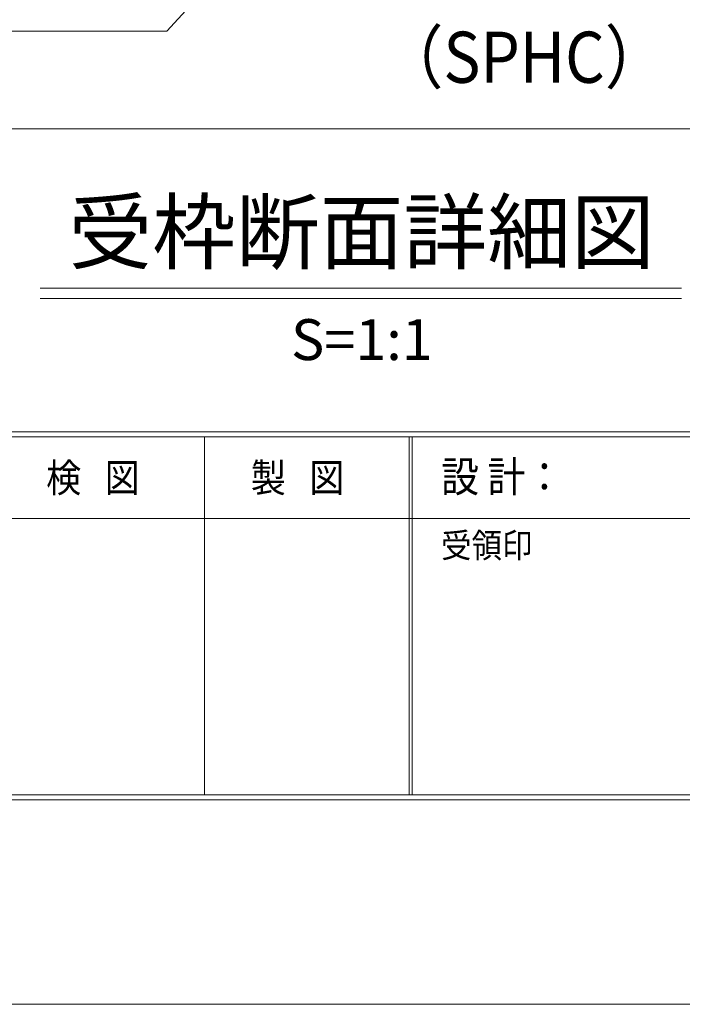
# Model space of a CAD drawing. Units: millimetres. Extents: x -1050 to 1050, y -743 to 742.
# Drawn here: x 171 to 333, y -743 to -502 of the extents above; entities that cross this region are included whole.
import ezdxf

# ---------------------------------------------------------------- set-up
doc = ezdxf.new("R2010")
doc.units = ezdxf.units.MM
doc.header["$LTSCALE"] = 5
for name, color, linetype in [('7-図\u3000枠', 7, 'Continuous'), ('アンカー', 7, 'Continuous'), ('寸法注釈', 7, 'Continuous')]:
    doc.layers.add(name, color=color, linetype=linetype)
doc.styles.add('HG丸ｺﾞｼｯｸM-PRO', font='txt', dxfattribs={"height": 1})
doc.styles.add('ＭＳ ゴシック', font='txt', dxfattribs={"height": 1})

# ---------------------------------------------------------------- blocks, each defined once
blk = doc.blocks.new('A$C6EB770D1_0-A_')
at = {"layer": 'アンカー', "color": 7, "linetype": 'Continuous', "lineweight": 25}
for p, q in [((26.051, 19.304), (9.047, 2.3)), ((27.678, 17.678), (26.051, 19.304)), ((27.678, 17.678), (10.674, 0.674)), ((0, 2.3), (9.047, 2.3)), ((0, 2.3), (0, 0)), ((0, 0), (9.047, 0))]:
    blk.add_line(p, q, dxfattribs=at)
blk.add_arc((9.047, 2.3), 2.3, 270, 315, dxfattribs=at)

msp = doc.modelspace()

# ---------------------------------------------------------------- linework, layer by layer
at = {"layer": '7-図\u3000枠', "color": 4, "linetype": 'Continuous', "lineweight": 5}
for p, q in [((998.75, -602.5), (-973.75, -602.5)), ((998.75, -603.75), (-973.75, -603.75)), ((216.25, -691.25), (216.25, -603.75)), ((266.25, -691.25), (266.25, -603.75)), ((267, -691.25), (267, -603.75)), ((640.5, -623.75), (116.25, -623.75)), ((1000, -692.5), (-975, -692.5)), ((998.75, -691.25), (-973.75, -691.25))]:
    msp.add_line(p, q, dxfattribs=at)
at = {"layer": 'DEFPOINTS', "color": 4, "linetype": 'Continuous', "lineweight": 5}
msp.add_line((1050, -742.5), (-1050, -742.5), dxfattribs=at)
at = {"layer": '寸法注釈', "color": 2, "linetype": 'Continuous', "lineweight": 18}
for p, q in [((207.01, -504.58), (269.88, -435.83)), ((117.64, -504.58), (207.01, -504.58)), ((402.32, -528.49), (68.7, -528.49)), ((176.09, -567.43), (332.8, -567.43)), ((176.09, -569.93), (332.8, -569.93))]:
    msp.add_line(p, q, dxfattribs=at)

# ---------------------------------------------------------------- block references
at = {"layer": 'アンカー', "color": 7, "linetype": 'Continuous', "lineweight": 25, "xscale": 5, "yscale": 5, "rotation": 270}
msp.add_blockref('A$C6EB770D1_0-A_', (318.93, -390.1), dxfattribs=at)

# ---------------------------------------------------------------- texts
at = {"layer": '7-図\u3000枠', "color": 5, "linetype": 'Continuous', "lineweight": 5, "style": 'ＭＳ ゴシック'}
for s, height, width, p in [('設 計：', 7.5, 0.905714, (274.04, -617.27)), ('検   図', 7, 0.897143, (177.52, -617.27)), ('製   図', 7, 0.897143, (227.52, -617.27)), ('受領印', 6, 0.91, (274.04, -633.31))]:
    msp.add_text(s, height=height, dxfattribs=dict(at, width=width)).set_placement(p)
at = {"layer": '寸法注釈', "color": 7, "linetype": 'Continuous', "lineweight": 18}
for s, height, style, width, p in [('（SPHC）', 12.497, 'ＭＳ ゴシック', 0.891552, (259.4, -517.21)), ('受枠断面詳細図', 15.007, 'HG丸ｺﾞｼｯｸM-PRO', 0.999537, (182.98, -561.19)), ('S=1:1', 9.991, 'HG丸ｺﾞｼｯｸM-PRO', 1.000886, (237.37, -584.99))]:
    msp.add_text(s, height=height, dxfattribs=dict(at, style=style, width=width)).set_placement(p)

doc.saveas('drawing.dxf')
